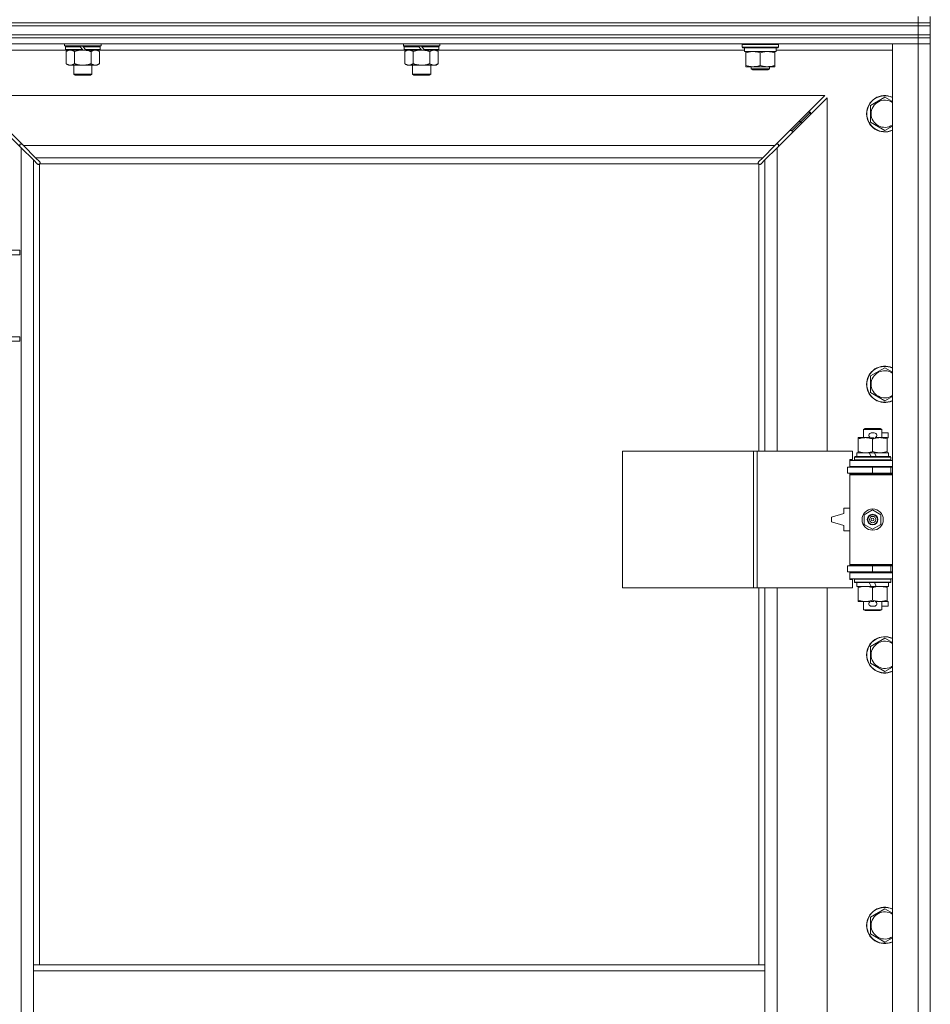
# Model space of a CAD drawing. Units: millimetres. Extents: x 0 to 21868, y -7 to 14850.
# Drawn here: x 4916 to 5516, y 11607 to 12256 of the extents above; entities that cross this region are included whole.
import ezdxf

# ---------------------------------------------------------------- set-up
doc = ezdxf.new("R2010")
doc.units = ezdxf.units.MM
doc.linetypes.add('K5LT_THIN', pattern=[0])
doc.layers.add('R', color=1, linetype='Continuous', true_color=0xff0000)
doc.layers.add('WELDING', color=7, linetype='Continuous', true_color=0xffffff)

msp = doc.modelspace()

# ---------------------------------------------------------------- linework, layer by layer
at = {"layer": 'R', "color": 7, "linetype": 'K5LT_THIN', "lineweight": 18}
for p, q in [((4183.92, 12254.29), (5507.92, 12254.29)), ((4183.92, 12254.29), (5507.92, 12254.29)), ((5507.92, 12254.29), (5507.92, 12258.29)), ((5515.92, 12254.29), (5507.92, 12254.29)), ((5507.92, 12254.29), (5515.92, 12254.29)), ((5507.92, 12252.29), (5507.92, 12254.29)), ((5515.92, 12254.29), (5515.92, 12258.29)), ((5515.92, 12252.29), (5515.92, 12254.29)), ((4183.92, 12252.29), (5507.92, 12252.29)), ((4183.92, 12252.29), (5507.92, 12252.29)), ((5507.92, 12252.29), (5515.92, 12252.29)), ((5515.92, 12252.29), (5507.92, 12252.29)), ((5507.92, 12246.29), (5507.92, 12252.29)), ((5515.92, 12246.29), (5515.92, 12252.29)), ((4183.92, 12246.29), (5507.92, 12246.29)), ((4183.92, 12246.29), (5507.92, 12246.29)), ((4183.92, 12244.29), (5507.92, 12244.29)), ((5507.92, 12244.29), (4183.92, 12244.29)), ((5507.92, 12240.29), (4183.92, 12240.29)), ((4945.52, 12239.09), (4945.52, 12240.29)), ((4969.52, 12239.09), (4969.52, 12240.29)), ((5168.72, 12239.09), (5168.72, 12240.29)), ((5192.72, 12239.09), (5192.72, 12240.29)), ((5391.92, 12239.99), (5392.09, 12240.29)), ((5415.92, 12239.99), (5415.75, 12240.29)), ((5490.92, 12240.29), (5507.92, 12240.29)), ((5490.92, 10339.29), (5490.92, 12240.29)), ((5515.92, 12246.29), (5507.92, 12246.29)), ((5507.92, 12246.29), (5515.92, 12246.29)), ((5507.92, 12244.29), (5507.92, 12246.29)), ((5515.92, 12244.29), (5507.92, 12244.29)), ((5507.92, 12244.29), (5515.92, 12244.29)), ((5507.92, 12244.29), (5507.92, 12240.29)), ((5515.92, 12240.29), (5507.92, 12240.29)), ((5507.92, 12240.29), (5515.92, 12240.29)), ((5507.92, 10339.29), (5507.92, 12240.29)), ((5515.92, 12244.29), (5515.92, 12246.29)), ((5515.92, 12244.29), (5515.92, 12240.29)), ((5515.92, 12240.29), (5515.92, 10339.29)), ((4946.42, 12236.29), (4870.92, 12236.29)), ((4945.52, 12239.09), (4945.82, 12238.79)), ((4945.52, 12239.09), (4969.52, 12239.09)), ((4945.82, 12238.79), (4969.22, 12238.79)), ((4946.42, 12238.79), (4946.12, 12238.49)), ((4946.12, 12236.59), (4946.12, 12238.49)), ((4946.12, 12238.49), (4955.76, 12238.49)), ((4946.12, 12236.59), (4946.42, 12236.29)), ((4946.12, 12236.59), (4957.28, 12236.59)), ((4946.42, 12236.29), (4957.52, 12236.29)), ((4947.99, 12236.29), (4946.52, 12235.29)), ((4946.52, 12235.29), (4946.52, 12227.29)), ((4952.02, 12235.29), (4952.02, 12227.29)), ((4955.52, 12238.79), (4955.76, 12238.49)), ((4955.76, 12238.49), (4957.28, 12236.59)), ((4957.28, 12236.59), (4957.52, 12236.29)), ((4957.52, 12238.79), (4957.76, 12238.49)), ((4959.52, 12236.29), (4957.52, 12236.29)), ((4957.76, 12238.49), (4959.28, 12236.59)), ((4957.76, 12238.49), (4968.92, 12238.49)), ((4959.28, 12236.59), (4959.52, 12236.29)), ((4959.28, 12236.59), (4968.92, 12236.59)), ((4959.52, 12236.29), (4968.62, 12236.29)), ((4963.02, 12235.29), (4963.02, 12227.29)), ((4967.05, 12236.29), (4968.52, 12235.29)), ((4968.52, 12235.29), (4968.52, 12227.29)), ((4968.62, 12238.79), (4968.92, 12238.49)), ((4968.92, 12236.59), (4968.62, 12236.29)), ((5169.62, 12236.29), (4968.62, 12236.29)), ((4968.92, 12236.59), (4968.92, 12238.49)), ((4969.52, 12239.09), (4969.22, 12238.79)), ((5168.72, 12239.09), (5169.02, 12238.79)), ((5168.72, 12239.09), (5192.72, 12239.09)), ((5169.02, 12238.79), (5192.42, 12238.79)), ((5169.62, 12238.79), (5169.32, 12238.49)), ((5169.32, 12236.59), (5169.32, 12238.49)), ((5169.32, 12238.49), (5178.96, 12238.49)), ((5169.32, 12236.59), (5169.62, 12236.29)), ((5169.32, 12236.59), (5180.48, 12236.59)), ((5169.62, 12236.29), (5180.72, 12236.29)), ((5171.19, 12236.29), (5169.72, 12235.29)), ((5169.72, 12235.29), (5169.72, 12227.29)), ((5175.22, 12235.29), (5175.22, 12227.29)), ((5178.72, 12238.79), (5178.96, 12238.49)), ((5178.96, 12238.49), (5180.48, 12236.59)), ((5180.48, 12236.59), (5180.72, 12236.29)), ((5180.72, 12238.79), (5180.96, 12238.49)), ((5182.72, 12236.29), (5180.72, 12236.29)), ((5180.96, 12238.49), (5182.48, 12236.59)), ((5180.96, 12238.49), (5192.12, 12238.49)), ((5182.48, 12236.59), (5182.72, 12236.29)), ((5182.48, 12236.59), (5192.12, 12236.59)), ((5182.72, 12236.29), (5191.82, 12236.29)), ((5186.22, 12235.29), (5186.22, 12227.29)), ((5190.25, 12236.29), (5191.72, 12235.29)), ((5191.72, 12235.29), (5191.72, 12227.29)), ((5191.82, 12238.79), (5192.12, 12238.49)), ((5192.12, 12236.59), (5191.82, 12236.29)), ((5393.42, 12236.29), (5191.82, 12236.29)), ((5192.12, 12236.59), (5192.12, 12238.49)), ((5192.72, 12239.09), (5192.42, 12238.79)), ((5391.92, 12238.09), (5391.92, 12239.99)), ((5391.92, 12239.99), (5403.92, 12239.99)), ((5391.92, 12238.09), (5392.09, 12237.79)), ((5391.92, 12238.09), (5403.92, 12238.09)), ((5392.09, 12237.79), (5403.92, 12237.79)), ((5393.42, 12235.29), (5393.42, 12237.79)), ((5393.42, 12235.29), (5414.42, 12235.29)), ((5394.42, 12234.44), (5394.42, 12235.29)), ((5394.42, 12226.14), (5394.42, 12234.44)), ((5403.92, 12239.99), (5415.92, 12239.99)), ((5403.92, 12238.09), (5415.92, 12238.09)), ((5403.92, 12237.79), (5415.75, 12237.79)), ((5403.92, 12226.14), (5403.92, 12234.44)), ((5413.42, 12235.29), (5413.42, 12234.44)), ((5413.42, 12226.14), (5413.42, 12234.44)), ((5414.42, 12235.29), (5414.42, 12237.79)), ((5490.92, 12236.29), (5414.42, 12236.29)), ((5415.92, 12238.09), (5415.75, 12237.79)), ((5415.92, 12238.09), (5415.92, 12239.99)), ((4947.99, 12226.29), (4946.52, 12227.29)), ((4967.05, 12226.29), (4968.52, 12227.29)), ((5171.19, 12226.29), (5169.72, 12227.29)), ((5190.25, 12226.29), (5191.72, 12227.29)), ((4949.27, 12226.29), (4947.99, 12226.29)), ((4957.52, 12226.29), (4949.27, 12226.29)), ((4951.52, 12220.36), (4951.52, 12226.29)), ((4965.77, 12226.29), (4957.52, 12226.29)), ((4963.52, 12220.36), (4963.52, 12226.29)), ((4967.05, 12226.29), (4965.77, 12226.29)), ((5172.47, 12226.29), (5171.19, 12226.29)), ((5180.72, 12226.29), (5172.47, 12226.29)), ((5174.72, 12220.36), (5174.72, 12226.29)), ((5188.97, 12226.29), (5180.72, 12226.29)), ((5186.72, 12220.36), (5186.72, 12226.29)), ((5190.25, 12226.29), (5188.97, 12226.29)), ((5394.42, 12225.29), (5394.42, 12226.14)), ((5399.17, 12225.29), (5394.42, 12225.29)), ((5397.92, 12225.29), (5397.92, 12223.86)), ((5409.92, 12223.86), (5397.92, 12223.86)), ((5397.92, 12223.86), (5398.92, 12223.29)), ((5408.92, 12223.29), (5398.92, 12223.29)), ((5408.67, 12225.29), (5399.17, 12225.29)), ((5413.42, 12225.29), (5408.67, 12225.29)), ((5409.92, 12223.86), (5408.92, 12223.29)), ((5409.92, 12225.29), (5409.92, 12223.86)), ((5413.42, 12226.14), (5413.42, 12225.29)), ((4951.52, 12220.36), (4963.52, 12220.36)), ((4952.52, 12219.79), (4951.52, 12220.36)), ((4952.52, 12219.79), (4962.52, 12219.79)), ((4962.52, 12219.79), (4963.52, 12220.36)), ((5174.72, 12220.36), (5186.72, 12220.36)), ((5175.72, 12219.79), (5174.72, 12220.36)), ((5175.72, 12219.79), (5185.72, 12219.79)), ((5185.72, 12219.79), (5186.72, 12220.36)), ((4916.92, 12171.87), (4883.92, 12204.87)), ((5446.51, 12206.29), (4885.34, 12206.29)), ((4885.34, 12206.29), (4918.34, 12173.29)), ((5413.51, 12173.29), (5446.51, 12206.29)), ((5447.92, 12204.87), (5414.92, 12171.87)), ((5447.92, 11971.79), (5447.92, 12204.87)), ((5476.42, 12199.77), (5485.92, 12205.26)), ((5430.92, 12189.29), (5436.92, 12195.29)), ((5430.92, 12189.29), (5436.92, 12195.29)), ((5435.51, 12195.29), (5436.92, 12195.29)), ((5436.92, 12195.29), (5436.92, 12193.87)), ((5476.42, 12194.29), (5476.42, 12199.77)), ((5424.92, 12183.29), (5430.92, 12189.29)), ((5424.92, 12183.29), (5430.92, 12189.29)), ((5429.51, 12189.29), (5430.92, 12189.29)), ((5430.92, 12189.29), (5430.92, 12187.87)), ((5476.42, 12188.8), (5476.42, 12194.29)), ((5485.92, 12183.32), (5476.42, 12188.8)), ((5423.51, 12183.29), (5424.92, 12183.29)), ((5424.92, 12183.29), (5424.92, 12181.87)), ((4917.34, 12174.29), (4915.92, 12174.29)), ((4915.92, 12174.29), (4915.92, 12172.87)), ((4916.92, 10407.7), (4916.92, 12171.87)), ((4924.92, 12163.87), (4916.92, 12171.87)), ((4918.34, 12173.29), (5413.51, 12173.29)), ((4918.34, 12173.29), (4926.34, 12165.29)), ((5405.51, 12165.29), (5413.51, 12173.29)), ((5414.92, 12171.87), (5406.92, 12163.87)), ((5415.92, 12174.29), (5414.51, 12174.29)), ((5414.92, 12171.87), (5414.92, 11971.79)), ((5415.92, 12172.87), (5415.92, 12174.29)), ((4927.68, 12161.12), (4924.92, 12163.87)), ((4924.92, 12163.87), (4924.92, 11633.29)), ((5405.51, 12165.29), (4926.34, 12165.29)), ((4926.34, 12165.29), (4929.09, 12162.53)), ((5402.75, 12162.53), (5405.51, 12165.29)), ((5406.92, 12163.87), (5404.17, 12161.12)), ((5406.92, 11971.79), (5406.92, 12163.87)), ((4928.1, 12160.89), (4928.33, 12160.89)), ((4928.22, 12160.88), (4928.22, 12160.88)), ((4928.92, 12161.03), (4928.92, 11633.29)), ((5402.66, 12161.29), (4929.18, 12161.29)), ((4929.32, 12162.1), (4929.32, 12161.88)), ((5402.51, 12161.99), (5402.51, 12161.99)), ((5402.52, 12162.1), (5402.52, 12161.88)), ((5402.92, 11971.79), (5402.92, 12161.03)), ((5403.74, 12160.89), (5403.51, 12160.89)), ((4888.23, 12104.29), (4915.92, 12104.29)), ((4915.92, 12101.29), (4915.92, 12104.29)), ((4888.23, 12101.29), (4915.92, 12101.29)), ((4888.23, 12047.29), (4915.92, 12047.29)), ((4915.92, 12044.29), (4915.92, 12047.29)), ((4888.23, 12044.29), (4915.92, 12044.29)), ((5476.42, 12021.44), (5485.92, 12026.92)), ((5476.42, 12015.95), (5476.42, 12021.44)), ((5476.42, 12010.47), (5476.42, 12015.95)), ((5485.92, 12004.98), (5476.42, 12010.47)), ((5468.42, 11979.94), (5468.42, 11980.79)), ((5468.42, 11980.79), (5473.17, 11980.79)), ((5471.92, 11986.21), (5472.92, 11986.79)), ((5483.92, 11986.21), (5471.92, 11986.21)), ((5471.92, 11986.21), (5471.92, 11980.79)), ((5482.92, 11986.79), (5472.92, 11986.79)), ((5473.17, 11980.79), (5476.46, 11980.79)), ((5477.02, 11983.89), (5479.02, 11983.89)), ((5477.06, 11980.69), (5479.01, 11980.69)), ((5479.58, 11980.79), (5482.67, 11980.79)), ((5482.67, 11980.79), (5487.42, 11980.79)), ((5483.92, 11986.21), (5482.92, 11986.79)), ((5483.92, 11986.21), (5483.92, 11980.79)), ((5483.92, 11983.89), (5488.12, 11983.89)), ((5487.42, 11980.79), (5487.42, 11979.94)), ((5487.42, 11980.69), (5488.12, 11980.69)), ((5488.12, 11983.89), (5488.12, 11980.69)), ((5468.42, 11979.94), (5468.42, 11971.64)), ((5477.92, 11979.94), (5477.92, 11971.64)), ((5487.42, 11979.94), (5487.42, 11971.64)), ((5313, 11881.79), (5313, 11971.79)), ((5313, 11971.79), (5399.36, 11971.79)), ((5399.36, 11881.79), (5399.36, 11971.79)), ((5399.36, 11971.79), (5401.75, 11971.79)), ((5401.75, 11971.79), (5464.62, 11971.79)), ((5401.75, 11881.79), (5401.75, 11971.79)), ((5464.62, 11966.29), (5464.62, 11971.79)), ((5465.92, 11967.99), (5466.09, 11968.29)), ((5465.92, 11967.99), (5465.92, 11966.09)), ((5489.92, 11967.99), (5465.92, 11967.99)), ((5489.75, 11968.29), (5466.09, 11968.29)), ((5467.42, 11970.79), (5467.42, 11968.29)), ((5475.74, 11970.79), (5467.42, 11970.79)), ((5468.42, 11970.79), (5468.42, 11971.64)), ((5476.91, 11968.29), (5475.74, 11970.79)), ((5479.05, 11970.79), (5475.74, 11970.79)), ((5480.22, 11968.29), (5479.05, 11970.79)), ((5488.42, 11970.79), (5479.05, 11970.79)), ((5487.42, 11971.64), (5487.42, 11970.79)), ((5488.42, 11970.79), (5488.42, 11968.29)), ((5489.92, 11967.99), (5489.75, 11968.29)), ((5489.92, 11967.99), (5489.92, 11966.09)), ((5461.42, 11961.29), (5477.92, 11961.29)), ((5461.42, 11957.29), (5461.42, 11961.29)), ((5462.92, 11966.29), (5464.62, 11966.29)), ((5462.92, 11965.79), (5462.92, 11966.29)), ((5462.92, 11965.79), (5490.92, 11965.79)), ((5462.92, 11961.79), (5462.92, 11965.79)), ((5462.92, 11961.79), (5490.92, 11961.79)), ((5462.92, 11961.29), (5462.92, 11961.79)), ((5489.92, 11966.09), (5465.92, 11966.09)), ((5465.92, 11966.09), (5466.09, 11965.79)), ((5471.92, 11961.79), (5471.92, 11961.29)), ((5477.92, 11961.29), (5489.92, 11961.29)), ((5477.92, 11957.29), (5477.92, 11961.29)), ((5483.92, 11961.79), (5483.92, 11961.29)), ((5489.92, 11966.09), (5489.75, 11965.79)), ((5489.92, 11957.29), (5489.92, 11961.29)), ((5489.92, 11961.29), (5490.92, 11961.29)), ((5461.42, 11957.29), (5477.92, 11957.29)), ((5462.92, 11956.29), (5462.92, 11957.29)), ((5462.92, 11956.29), (5463.42, 11956.79)), ((5462.92, 11956.29), (5462.92, 11897.29)), ((5490.92, 11956.29), (5462.92, 11956.29)), ((5490.92, 11956.79), (5463.42, 11956.79)), ((5471.92, 11957.29), (5471.92, 11956.79)), ((5477.92, 11957.29), (5489.92, 11957.29)), ((5483.92, 11957.29), (5483.92, 11956.79)), ((5489.92, 11957.29), (5490.92, 11957.29)), ((5458.92, 11930.79), (5450.92, 11928.29)), ((5458.92, 11934.29), (5458.92, 11930.79)), ((5462.92, 11934.29), (5458.92, 11934.29)), ((5472.42, 11929.96), (5477.92, 11933.14)), ((5472.42, 11923.61), (5472.42, 11929.96)), ((5477.92, 11933.14), (5483.42, 11929.96)), ((5483.42, 11929.96), (5483.42, 11923.61)), ((5450.92, 11928.29), (5450.92, 11925.29)), ((5450.92, 11925.29), (5458.92, 11922.79)), ((5458.92, 11922.79), (5458.92, 11919.29)), ((5477.92, 11920.44), (5472.42, 11923.61)), ((5483.42, 11923.61), (5477.92, 11920.44)), ((5458.92, 11919.29), (5462.92, 11919.29)), ((5477.92, 11896.29), (5461.42, 11896.29)), ((5461.42, 11896.29), (5461.42, 11892.29)), ((5490.92, 11897.29), (5462.92, 11897.29)), ((5462.92, 11897.29), (5463.42, 11896.79)), ((5462.92, 11896.29), (5462.92, 11897.29)), ((5490.92, 11896.79), (5463.42, 11896.79)), ((5471.92, 11896.79), (5471.92, 11896.29)), ((5489.92, 11896.29), (5477.92, 11896.29)), ((5477.92, 11896.29), (5477.92, 11892.29)), ((5483.92, 11896.79), (5483.92, 11896.29)), ((5490.92, 11896.29), (5489.92, 11896.29)), ((5489.92, 11896.29), (5489.92, 11892.29)), ((5477.92, 11892.29), (5461.42, 11892.29)), ((5462.92, 11891.79), (5462.92, 11892.29)), ((5462.92, 11891.79), (5462.92, 11887.79)), ((5490.92, 11891.79), (5462.92, 11891.79)), ((5471.92, 11892.29), (5471.92, 11891.79)), ((5489.92, 11892.29), (5477.92, 11892.29)), ((5483.92, 11892.29), (5483.92, 11891.79)), ((5490.92, 11892.29), (5489.92, 11892.29)), ((5490.92, 11887.79), (5462.92, 11887.79)), ((5462.92, 11887.29), (5462.92, 11887.79)), ((5464.62, 11887.29), (5462.92, 11887.29)), ((5464.62, 11881.79), (5464.62, 11887.29)), ((5465.92, 11887.49), (5466.09, 11887.79)), ((5465.92, 11887.49), (5465.92, 11885.59)), ((5489.92, 11887.49), (5465.92, 11887.49)), ((5489.92, 11885.59), (5465.92, 11885.59)), ((5465.92, 11885.59), (5466.09, 11885.29)), ((5489.75, 11885.29), (5466.09, 11885.29)), ((5467.42, 11885.29), (5467.42, 11882.79)), ((5476.91, 11882.79), (5475.74, 11885.29)), ((5480.22, 11882.79), (5479.05, 11885.29)), ((5488.42, 11885.29), (5488.42, 11882.79)), ((5489.92, 11887.49), (5489.75, 11887.79)), ((5489.92, 11885.59), (5489.75, 11885.29)), ((5489.92, 11887.49), (5489.92, 11885.59)), ((5313, 11881.79), (5399.36, 11881.79)), ((5399.36, 11881.79), (5401.75, 11881.79)), ((5401.75, 11881.79), (5464.62, 11881.79)), ((5402.92, 11633.29), (5402.92, 11881.79)), ((5406.92, 11633.29), (5406.92, 11881.79)), ((5414.92, 11881.79), (5414.92, 11334.79)), ((5447.92, 11334.79), (5447.92, 11881.79)), ((5476.91, 11882.79), (5467.42, 11882.79)), ((5468.42, 11881.94), (5468.42, 11882.79)), ((5468.42, 11881.94), (5468.42, 11873.64)), ((5476.91, 11882.79), (5480.22, 11882.79)), ((5477.92, 11881.94), (5477.92, 11873.64)), ((5488.42, 11882.79), (5480.22, 11882.79)), ((5487.42, 11882.79), (5487.42, 11881.94)), ((5487.42, 11881.94), (5487.42, 11873.64)), ((5468.42, 11872.79), (5468.42, 11873.64)), ((5473.17, 11872.79), (5468.42, 11872.79)), ((5471.92, 11872.79), (5471.92, 11867.36)), ((5476.46, 11872.79), (5473.17, 11872.79)), ((5477.06, 11872.89), (5479.01, 11872.89)), ((5487.42, 11872.79), (5479.58, 11872.79)), ((5483.92, 11872.79), (5483.92, 11867.36)), ((5487.42, 11873.64), (5487.42, 11872.79)), ((5487.42, 11872.89), (5488.12, 11872.89)), ((5488.12, 11872.89), (5488.12, 11869.69)), ((5483.92, 11867.36), (5471.92, 11867.36)), ((5471.92, 11867.36), (5472.92, 11866.79)), ((5482.92, 11866.79), (5472.92, 11866.79)), ((5477.02, 11869.69), (5479.02, 11869.69)), ((5483.92, 11867.36), (5482.92, 11866.79)), ((5483.92, 11869.69), (5488.12, 11869.69)), ((5476.42, 11843.11), (5485.92, 11848.59)), ((5476.42, 11837.62), (5476.42, 11843.11)), ((5476.42, 11832.14), (5476.42, 11837.62)), ((5485.92, 11826.65), (5476.42, 11832.14)), ((5476.42, 11664.77), (5485.92, 11670.26)), ((5476.42, 11659.29), (5476.42, 11664.77)), ((5476.42, 11653.8), (5476.42, 11659.29)), ((5485.92, 11648.32), (5476.42, 11653.8)), ((4924.92, 11629.29), (4924.92, 11633.29)), ((5406.92, 11633.29), (4924.92, 11633.29)), ((5406.92, 11629.29), (5406.92, 11633.29)), ((4924.92, 11587.29), (4924.92, 11629.29)), ((5406.92, 11629.29), (4924.92, 11629.29)), ((5406.92, 11587.29), (5406.92, 11629.29))]:
    msp.add_line(p, q, dxfattribs=at)
for radius in [7, 3.49, 3.49, 3.25, 3.19, 3.19, 2.1, 0.9]:
    msp.add_circle((5477.92, 11926.79), radius, dxfattribs=at)
for centre, radius, start, end in [((5485.92, 12194.29), 12, 65.37568, 180), ((5485.92, 12194.29), 11.83, 64.99048, 180), ((5485.92, 12194.29), 8.97, 56.1336, 180), ((5485.92, 12194.29), 12, 180, 294.62432), ((5485.92, 12194.29), 11.83, 180, 295.00952), ((5485.92, 12194.29), 8.97, 180, 303.8664), ((4928.36, 12161.85), 1, 304.4499, 325.5501), ((5403.49, 12161.85), 1, 214.4499, 235.5501), ((5485.92, 12015.95), 12, 65.37568, 180), ((5485.92, 12015.95), 11.83, 64.99048, 180), ((5485.92, 12015.95), 8.97, 56.1336, 180), ((5485.92, 12015.95), 12, 180, 294.62432), ((5485.92, 12015.95), 11.83, 180, 295.00952), ((5485.92, 12015.95), 8.97, 180, 303.8664), ((5477.02, 11982.29), 1.6, 90, 249.63587), ((5479.02, 11982.29), 1.6, 290.36413, 90), ((5489.92, 11953.29), 4, 90, 118.9565), ((5489.92, 11900.29), 4, 241.04645, 270), ((5477.02, 11871.29), 1.6, 110.36413, 270), ((5479.02, 11871.29), 1.6, 270, 69.63587), ((5485.92, 11837.62), 12, 65.37568, 180), ((5485.92, 11837.62), 11.83, 64.99048, 180), ((5485.92, 11837.62), 8.97, 56.1336, 180), ((5485.92, 11837.62), 12, 180, 294.62432), ((5485.92, 11837.62), 11.83, 180, 295.00952), ((5485.92, 11837.62), 8.97, 180, 303.8664), ((5485.92, 11659.29), 12, 65.37568, 180), ((5485.92, 11659.29), 11.83, 64.99048, 180), ((5485.92, 11659.29), 8.97, 56.1336, 180), ((5485.92, 11659.29), 12, 180, 294.62432), ((5485.92, 11659.29), 11.83, 180, 295.00952), ((5485.92, 11659.29), 8.97, 180, 303.8664)]:
    msp.add_arc(centre, radius, start, end, dxfattribs=at)
at = {"layer": 'WELDING', "color": 7, "linetype": 'K5LT_THIN', "lineweight": 18}
for p, q in [((4952.02, 12235.29), (4953.82, 12235.82)), ((4953.82, 12235.82), (4955.65, 12236.16)), ((4955.65, 12236.16), (4957.52, 12236.29)), ((5175.22, 12235.29), (5177.02, 12235.82)), ((5177.02, 12235.82), (5178.85, 12236.16)), ((5178.85, 12236.16), (5180.72, 12236.29)), ((5485.92, 12205.26), (5490.92, 12202.37)), ((5490.92, 12186.2), (5485.92, 12183.32)), ((4929.09, 12162.53), (4929.22, 12162.37)), ((4929.22, 12162.37), (4929.3, 12162.18)), ((5402.54, 12162.18), (5402.62, 12162.37)), ((5402.62, 12162.37), (5402.75, 12162.53)), ((4927.84, 12160.99), (4927.68, 12161.12)), ((4928.03, 12160.91), (4927.84, 12160.99)), ((4928.22, 12160.88), (4928.03, 12160.91)), ((4928.33, 12160.89), (4928.22, 12160.88)), ((4928.38, 12160.87), (4928.57, 12160.91)), ((4928.52, 12160.85), (4928.66, 12160.87)), ((4928.57, 12160.91), (4928.75, 12160.96)), ((4928.66, 12160.87), (4928.8, 12160.93)), ((4928.75, 12160.96), (4928.92, 12161.03)), ((4928.8, 12160.93), (4928.92, 12161.03)), ((4929.18, 12161.29), (4929.25, 12161.46)), ((4929.18, 12161.29), (4929.28, 12161.41)), ((4929.25, 12161.46), (4929.3, 12161.64)), ((4929.28, 12161.41), (4929.34, 12161.55)), ((4929.3, 12162.18), (4929.33, 12161.99)), ((4929.3, 12161.64), (4929.34, 12161.83)), ((4929.34, 12161.55), (4929.36, 12161.69)), ((5402.49, 12161.69), (5402.51, 12161.55)), ((5402.5, 12161.83), (5402.54, 12161.64)), ((5402.51, 12161.99), (5402.54, 12162.18)), ((5402.52, 12161.88), (5402.51, 12161.99)), ((5402.51, 12161.55), (5402.57, 12161.41)), ((5402.54, 12161.64), (5402.59, 12161.46)), ((5402.57, 12161.41), (5402.66, 12161.29)), ((5402.59, 12161.46), (5402.66, 12161.29)), ((5402.92, 12161.03), (5403.09, 12160.96)), ((5402.92, 12161.03), (5403.05, 12160.93)), ((5403.05, 12160.93), (5403.18, 12160.87)), ((5403.09, 12160.96), (5403.27, 12160.91)), ((5403.18, 12160.87), (5403.32, 12160.85)), ((5403.27, 12160.91), (5403.46, 12160.87)), ((5403.82, 12160.91), (5403.62, 12160.88)), ((5404, 12160.99), (5403.82, 12160.91)), ((5404.17, 12161.12), (5404, 12160.99)), ((5485.92, 12026.92), (5490.92, 12024.04)), ((5490.92, 12007.87), (5485.92, 12004.98)), ((5485.92, 11848.59), (5490.92, 11845.7)), ((5490.92, 11829.54), (5485.92, 11826.65)), ((5485.92, 11670.26), (5490.92, 11667.37)), ((5490.92, 11651.2), (5485.92, 11648.32))]:
    msp.add_line(p, q, dxfattribs=at)
for centre, radius, start, end in [((4928.52, 12161.37), 0.513, 248.91014, 269.96266), ((4928.63, 12161.99), 0.697, 350.50301, 0), ((4928.84, 12161.69), 0.513, 0.05465, 21.07262), ((5403, 12161.69), 0.513, 158.91014, 179.96266), ((5403.32, 12161.37), 0.513, 270.05465, 291.07262), ((5403.62, 12161.58), 0.697, 260.50301, 269.99998)]:
    msp.add_arc(centre, radius, start, end, dxfattribs=at)
for points, knots in [([(4946.52, 12235.29), (4946.7, 12235.41), (4946.99, 12235.59), (4947.45, 12235.84), (4947.87, 12236.02), (4948.33, 12236.17), (4948.72, 12236.25), (4949.04, 12236.28), (4949.21, 12236.29), (4949.27, 12236.29)], [0, 0, 0, 0, 2.066603, 3.173746, 5.147824, 6.604769, 8.158967, 9.382212, 10, 10, 10, 10]), ([(4949.27, 12236.29), (4949.4, 12236.29), (4949.65, 12236.27), (4950.05, 12236.21), (4950.48, 12236.09), (4950.91, 12235.92), (4951.43, 12235.67), (4951.78, 12235.45), (4952.02, 12235.29)], [0, 0, 0, 0, 1.223859, 2.39982, 3.845706, 5.448847, 6.557806, 9, 9, 9, 9]), ([(4957.52, 12236.29), (4957.77, 12236.29), (4958.28, 12236.27), (4958.99, 12236.22), (4959.65, 12236.13), (4960.51, 12235.99), (4961.4, 12235.78), (4962.32, 12235.52), (4962.79, 12235.37), (4963.02, 12235.29)], [0, 0, 0, 0, 3.52154, 7.04308, 9.904366, 12.765651, 19.140348, 22.570174, 26, 26, 26, 26]), ([(4963.02, 12235.29), (4963.2, 12235.41), (4963.49, 12235.59), (4963.95, 12235.84), (4964.37, 12236.02), (4964.83, 12236.17), (4965.22, 12236.25), (4965.54, 12236.28), (4965.71, 12236.29), (4965.77, 12236.29)], [0, 0, 0, 0, 2.066603, 3.173746, 5.147824, 6.604769, 8.158967, 9.382212, 10, 10, 10, 10]), ([(4965.77, 12236.29), (4965.9, 12236.29), (4966.15, 12236.27), (4966.55, 12236.21), (4966.98, 12236.09), (4967.41, 12235.92), (4967.93, 12235.67), (4968.28, 12235.45), (4968.52, 12235.29)], [0, 0, 0, 0, 1.223859, 2.39982, 3.845706, 5.448847, 6.557806, 9, 9, 9, 9]), ([(5169.72, 12235.29), (5169.9, 12235.41), (5170.19, 12235.59), (5170.65, 12235.84), (5171.07, 12236.02), (5171.53, 12236.17), (5171.92, 12236.25), (5172.24, 12236.28), (5172.41, 12236.29), (5172.47, 12236.29)], [0, 0, 0, 0, 2.066603, 3.173746, 5.147824, 6.604769, 8.158967, 9.382212, 10, 10, 10, 10]), ([(5172.47, 12236.29), (5172.6, 12236.29), (5172.85, 12236.27), (5173.25, 12236.21), (5173.68, 12236.09), (5174.11, 12235.92), (5174.63, 12235.67), (5174.98, 12235.45), (5175.22, 12235.29)], [0, 0, 0, 0, 1.223859, 2.39982, 3.845706, 5.448847, 6.557806, 9, 9, 9, 9]), ([(5180.72, 12236.29), (5180.97, 12236.29), (5181.48, 12236.27), (5182.19, 12236.22), (5182.85, 12236.13), (5183.71, 12235.99), (5184.6, 12235.78), (5185.52, 12235.52), (5185.99, 12235.37), (5186.22, 12235.29)], [0, 0, 0, 0, 3.52154, 7.04308, 9.904366, 12.765651, 19.140348, 22.570174, 26, 26, 26, 26]), ([(5186.22, 12235.29), (5186.4, 12235.41), (5186.69, 12235.59), (5187.15, 12235.84), (5187.57, 12236.02), (5188.03, 12236.17), (5188.42, 12236.25), (5188.74, 12236.28), (5188.91, 12236.29), (5188.97, 12236.29)], [0, 0, 0, 0, 2.066603, 3.173746, 5.147824, 6.604769, 8.158967, 9.382212, 10, 10, 10, 10]), ([(5188.97, 12236.29), (5189.1, 12236.29), (5189.35, 12236.27), (5189.75, 12236.21), (5190.18, 12236.09), (5190.61, 12235.92), (5191.13, 12235.67), (5191.48, 12235.45), (5191.72, 12235.29)], [0, 0, 0, 0, 1.223859, 2.39982, 3.845706, 5.448847, 6.557806, 9, 9, 9, 9]), ([(5403.92, 12234.44), (5403.36, 12234.63), (5402.55, 12234.86), (5401.55, 12235.07), (5400.95, 12235.16), (5400.43, 12235.23), (5399.84, 12235.27), (5399.22, 12235.29), (5398.61, 12235.28), (5398.16, 12235.25), (5397.66, 12235.2), (5397.02, 12235.11), (5395.88, 12234.89), (5395, 12234.63), (5394.42, 12234.44)], [0, 0, 0, 0, 2.72415, 3.912285, 4.716446, 5.530362, 6.353984, 7.500189, 8.40607, 9.211142, 9.605533, 10.761675, 12.184093, 15, 15, 15, 15]), ([(5413.42, 12234.44), (5412.86, 12234.63), (5412.05, 12234.86), (5411.05, 12235.07), (5410.45, 12235.16), (5409.93, 12235.23), (5409.34, 12235.27), (5408.72, 12235.29), (5408.11, 12235.28), (5407.66, 12235.25), (5407.16, 12235.2), (5406.52, 12235.11), (5405.38, 12234.89), (5404.5, 12234.63), (5403.92, 12234.44)], [0, 0, 0, 0, 2.72415, 3.912285, 4.716446, 5.530362, 6.353984, 7.500189, 8.40607, 9.211142, 9.605533, 10.761675, 12.184093, 15, 15, 15, 15]), ([(4949.27, 12226.29), (4949.14, 12226.29), (4948.89, 12226.3), (4948.5, 12226.37), (4948.06, 12226.48), (4947.64, 12226.65), (4947.11, 12226.91), (4946.76, 12227.12), (4946.52, 12227.29)], [0, 0, 0, 0, 1.223859, 2.39982, 3.845706, 5.448847, 6.557806, 9, 9, 9, 9]), ([(4952.02, 12227.29), (4951.84, 12227.16), (4951.55, 12226.99), (4951.09, 12226.74), (4950.67, 12226.55), (4950.21, 12226.4), (4949.82, 12226.32), (4949.5, 12226.29), (4949.33, 12226.29), (4949.27, 12226.29)], [0, 0, 0, 0, 2.066603, 3.173746, 5.147824, 6.604769, 8.158967, 9.382212, 10, 10, 10, 10]), ([(4957.52, 12226.29), (4957.27, 12226.29), (4956.76, 12226.3), (4956.05, 12226.36), (4955.39, 12226.44), (4954.53, 12226.59), (4953.64, 12226.79), (4952.72, 12227.06), (4952.25, 12227.21), (4952.02, 12227.29)], [0, 0, 0, 0, 3.52154, 7.04308, 9.904366, 12.765651, 19.140348, 22.570174, 26, 26, 26, 26]), ([(4963.02, 12227.29), (4962.94, 12227.26), (4962.73, 12227.19), (4962.27, 12227.04), (4961.51, 12226.82), (4960.64, 12226.62), (4959.79, 12226.46), (4959.08, 12226.37), (4958.32, 12226.3), (4957.79, 12226.29), (4957.52, 12226.29)], [0, 0, 0, 0, 1.170005, 3.120015, 6.630031, 12.279253, 15.436318, 18.593383, 22.296691, 26, 26, 26, 26]), ([(4965.77, 12226.29), (4965.64, 12226.29), (4965.39, 12226.3), (4965, 12226.37), (4964.56, 12226.48), (4964.14, 12226.65), (4963.61, 12226.91), (4963.26, 12227.12), (4963.02, 12227.29)], [0, 0, 0, 0, 1.223859, 2.39982, 3.845706, 5.448847, 6.557806, 9, 9, 9, 9]), ([(4968.52, 12227.29), (4968.34, 12227.16), (4968.05, 12226.99), (4967.59, 12226.74), (4967.17, 12226.55), (4966.71, 12226.4), (4966.32, 12226.32), (4966, 12226.29), (4965.83, 12226.29), (4965.77, 12226.29)], [0, 0, 0, 0, 2.066603, 3.173746, 5.147824, 6.604769, 8.158967, 9.382212, 10, 10, 10, 10]), ([(5172.47, 12226.29), (5172.34, 12226.29), (5172.09, 12226.3), (5171.7, 12226.37), (5171.26, 12226.48), (5170.84, 12226.65), (5170.31, 12226.91), (5169.96, 12227.12), (5169.72, 12227.29)], [0, 0, 0, 0, 1.223859, 2.39982, 3.845706, 5.448847, 6.557806, 9, 9, 9, 9]), ([(5175.22, 12227.29), (5175.04, 12227.16), (5174.75, 12226.99), (5174.29, 12226.74), (5173.87, 12226.55), (5173.41, 12226.4), (5173.02, 12226.32), (5172.7, 12226.29), (5172.53, 12226.29), (5172.47, 12226.29)], [0, 0, 0, 0, 2.066603, 3.173746, 5.147824, 6.604769, 8.158967, 9.382212, 10, 10, 10, 10]), ([(5180.72, 12226.29), (5180.47, 12226.29), (5179.96, 12226.3), (5179.25, 12226.36), (5178.59, 12226.44), (5177.73, 12226.59), (5176.84, 12226.79), (5175.92, 12227.06), (5175.45, 12227.21), (5175.22, 12227.29)], [0, 0, 0, 0, 3.52154, 7.04308, 9.904366, 12.765651, 19.140348, 22.570174, 26, 26, 26, 26]), ([(5186.22, 12227.29), (5186.14, 12227.26), (5185.93, 12227.19), (5185.47, 12227.04), (5184.71, 12226.82), (5183.84, 12226.62), (5182.99, 12226.46), (5182.28, 12226.37), (5181.52, 12226.3), (5180.99, 12226.29), (5180.72, 12226.29)], [0, 0, 0, 0, 1.170005, 3.120015, 6.630031, 12.279253, 15.436318, 18.593383, 22.296691, 26, 26, 26, 26]), ([(5188.97, 12226.29), (5188.84, 12226.29), (5188.59, 12226.3), (5188.2, 12226.37), (5187.76, 12226.48), (5187.34, 12226.65), (5186.81, 12226.91), (5186.46, 12227.12), (5186.22, 12227.29)], [0, 0, 0, 0, 1.223859, 2.39982, 3.845706, 5.448847, 6.557806, 9, 9, 9, 9]), ([(5191.72, 12227.29), (5191.54, 12227.16), (5191.25, 12226.99), (5190.79, 12226.74), (5190.37, 12226.55), (5189.91, 12226.4), (5189.52, 12226.32), (5189.2, 12226.29), (5189.03, 12226.29), (5188.97, 12226.29)], [0, 0, 0, 0, 2.066603, 3.173746, 5.147824, 6.604769, 8.158967, 9.382212, 10, 10, 10, 10]), ([(5394.42, 12226.14), (5394.92, 12225.97), (5395.68, 12225.75), (5396.65, 12225.53), (5397.31, 12225.42), (5397.93, 12225.34), (5398.55, 12225.3), (5398.97, 12225.29), (5399.17, 12225.29)], [0, 0, 0, 0, 2.905563, 4.375924, 5.511195, 6.679161, 7.850161, 9, 9, 9, 9]), ([(5399.17, 12225.29), (5399.39, 12225.29), (5399.82, 12225.3), (5400.46, 12225.35), (5401.09, 12225.43), (5401.9, 12225.57), (5402.84, 12225.79), (5403.57, 12226.02), (5403.92, 12226.14)], [0, 0, 0, 0, 1.192024, 2.404251, 3.60809, 4.765234, 6.955738, 9, 9, 9, 9]), ([(5403.92, 12226.14), (5404.42, 12225.97), (5405.18, 12225.75), (5406.15, 12225.53), (5406.81, 12225.42), (5407.43, 12225.34), (5408.05, 12225.3), (5408.47, 12225.29), (5408.67, 12225.29)], [0, 0, 0, 0, 2.905563, 4.375924, 5.511195, 6.679161, 7.850161, 9, 9, 9, 9]), ([(5408.67, 12225.29), (5408.89, 12225.29), (5409.32, 12225.3), (5409.96, 12225.35), (5410.59, 12225.43), (5411.4, 12225.57), (5412.34, 12225.79), (5413.07, 12226.02), (5413.42, 12226.14)], [0, 0, 0, 0, 1.192024, 2.404251, 3.60809, 4.765234, 6.955738, 9, 9, 9, 9]), ([(5473.17, 11980.79), (5472.86, 11980.79), (5472.25, 11980.76), (5471.48, 11980.68), (5470.62, 11980.54), (5469.65, 11980.32), (5468.83, 11980.08), (5468.42, 11979.94)], [0, 0, 0, 0, 1.523216, 3.057663, 3.814901, 5.878539, 8, 8, 8, 8]), ([(5477.92, 11979.94), (5477.49, 11980.08), (5476.75, 11980.31), (5475.74, 11980.53), (5474.92, 11980.67), (5474.18, 11980.75), (5473.6, 11980.78), (5473.27, 11980.79), (5473.17, 11980.79)], [0, 0, 0, 0, 2.494996, 4.309231, 5.73815, 7.133977, 8.472011, 9, 9, 9, 9]), ([(5482.67, 11980.79), (5482.46, 11980.79), (5482.02, 11980.78), (5481.38, 11980.73), (5480.75, 11980.64), (5479.95, 11980.5), (5479.01, 11980.28), (5478.27, 11980.06), (5477.92, 11979.94)], [0, 0, 0, 0, 1.192024, 2.404251, 3.60809, 4.765234, 6.955738, 9, 9, 9, 9]), ([(5487.42, 11979.94), (5486.93, 11980.1), (5486.17, 11980.33), (5485.2, 11980.54), (5484.53, 11980.65), (5483.91, 11980.73), (5483.29, 11980.78), (5482.88, 11980.79), (5482.67, 11980.79)], [0, 0, 0, 0, 2.905563, 4.375924, 5.511195, 6.679161, 7.850161, 9, 9, 9, 9]), ([(5468.42, 11971.64), (5469, 11971.44), (5469.84, 11971.2), (5470.95, 11970.98), (5471.68, 11970.87), (5472.41, 11970.8), (5472.9, 11970.79), (5473.17, 11970.79)], [0, 0, 0, 0, 3.005828, 4.318193, 5.5895, 6.632109, 8, 8, 8, 8]), ([(5473.17, 11970.79), (5473.49, 11970.79), (5474.03, 11970.81), (5474.88, 11970.9), (5475.79, 11971.05), (5476.84, 11971.29), (5477.57, 11971.52), (5477.92, 11971.64)], [0, 0, 0, 0, 1.597458, 2.676777, 4.235764, 6.182879, 8, 8, 8, 8]), ([(5477.92, 11971.64), (5478.48, 11971.45), (5479.3, 11971.21), (5480.29, 11971.01), (5480.89, 11970.91), (5481.41, 11970.85), (5482, 11970.8), (5482.62, 11970.78), (5483.23, 11970.8), (5483.68, 11970.83), (5484.19, 11970.88), (5484.82, 11970.96), (5485.96, 11971.19), (5486.84, 11971.44), (5487.42, 11971.64)], [0, 0, 0, 0, 2.72415, 3.912285, 4.716446, 5.530362, 6.353984, 7.500189, 8.40607, 9.211142, 9.605533, 10.761675, 12.184093, 15, 15, 15, 15]), ([(5473.17, 11882.79), (5472.86, 11882.79), (5472.25, 11882.76), (5471.48, 11882.68), (5470.62, 11882.54), (5469.65, 11882.32), (5468.83, 11882.08), (5468.42, 11881.94)], [0, 0, 0, 0, 1.523216, 3.057663, 3.814901, 5.878539, 8, 8, 8, 8]), ([(5477.92, 11881.94), (5477.49, 11882.08), (5476.75, 11882.31), (5475.74, 11882.53), (5474.92, 11882.67), (5474.18, 11882.75), (5473.6, 11882.78), (5473.27, 11882.79), (5473.17, 11882.79)], [0, 0, 0, 0, 2.494996, 4.309231, 5.73815, 7.133977, 8.472011, 9, 9, 9, 9]), ([(5482.67, 11882.79), (5482.46, 11882.79), (5482.02, 11882.78), (5481.38, 11882.73), (5480.75, 11882.64), (5479.95, 11882.5), (5479.01, 11882.28), (5478.27, 11882.06), (5477.92, 11881.94)], [0, 0, 0, 0, 1.192024, 2.404251, 3.60809, 4.765234, 6.955738, 9, 9, 9, 9]), ([(5487.42, 11881.94), (5486.93, 11882.1), (5486.17, 11882.33), (5485.2, 11882.54), (5484.53, 11882.65), (5483.91, 11882.73), (5483.29, 11882.78), (5482.88, 11882.79), (5482.67, 11882.79)], [0, 0, 0, 0, 2.905563, 4.375924, 5.511195, 6.679161, 7.850161, 9, 9, 9, 9]), ([(5468.42, 11873.64), (5469, 11873.44), (5469.84, 11873.2), (5470.95, 11872.98), (5471.68, 11872.87), (5472.41, 11872.8), (5472.9, 11872.79), (5473.17, 11872.79)], [0, 0, 0, 0, 3.005828, 4.318193, 5.5895, 6.632109, 8, 8, 8, 8]), ([(5473.17, 11872.79), (5473.49, 11872.79), (5474.03, 11872.81), (5474.88, 11872.9), (5475.79, 11873.05), (5476.84, 11873.29), (5477.57, 11873.52), (5477.92, 11873.64)], [0, 0, 0, 0, 1.597458, 2.676777, 4.235764, 6.182879, 8, 8, 8, 8]), ([(5477.92, 11873.64), (5478.48, 11873.45), (5479.3, 11873.21), (5480.29, 11873.01), (5480.89, 11872.91), (5481.41, 11872.85), (5482, 11872.8), (5482.62, 11872.78), (5483.23, 11872.8), (5483.68, 11872.83), (5484.19, 11872.88), (5484.82, 11872.96), (5485.96, 11873.19), (5486.84, 11873.44), (5487.42, 11873.64)], [0, 0, 0, 0, 2.72415, 3.912285, 4.716446, 5.530362, 6.353984, 7.500189, 8.40607, 9.211142, 9.605533, 10.761675, 12.184093, 15, 15, 15, 15])]:
    msp.add_open_spline(points, degree=3, knots=knots, dxfattribs=at)

doc.saveas('drawing.dxf')
